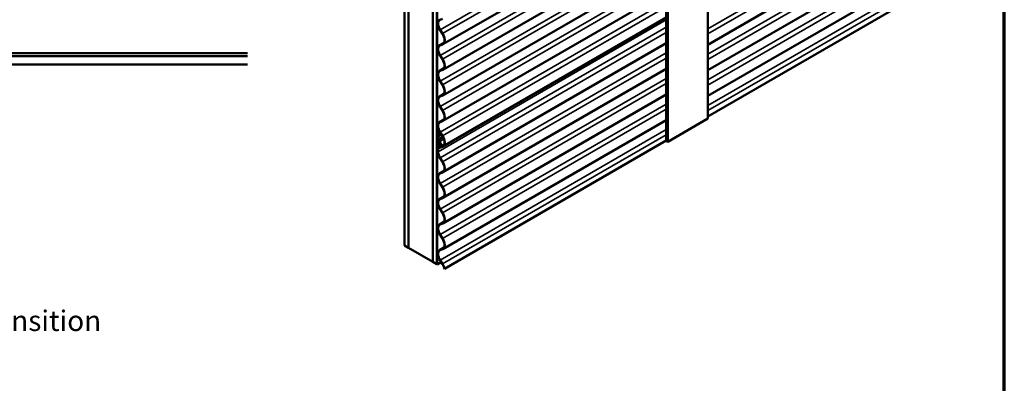
# Model space of a CAD drawing. Units: inches. Extents: x 0.6 to 33.4, y 0.6 to 21.4.
# Drawn here: x 21.9 to 33.4, y 8.9 to 13.2 of the extents above; entities that cross this region are included whole.
import ezdxf

# ---------------------------------------------------------------- set-up
doc = ezdxf.new("R2010")
doc.units = ezdxf.units.IN
doc.header["$LTSCALE"] = 2
doc.header["$MEASUREMENT"] = 0
doc.layers.get('0').update_dxf_attribs({"lineweight": 13})
for name, color, linetype, lineweight in [('Border (ANSI)', 7, 'Continuous', 70), ('Symbol (ANSI)', 7, 'Continuous', 25), ('Visible (ANSI)', 7, 'Continuous', 50), ('Visible Narrow (ANSI)', 7, 'Continuous', 35)]:
    doc.layers.add(name, color=color, linetype=linetype, lineweight=lineweight)
doc.styles.add('Note Text (ANSI)', font='tahoma.ttf')
doc.dimstyles.new('Default (ANSI)$7', dxfattribs={"dimscale": 2, "dimtxt": 0.12, "dimasz": 0.098425, "dimexe": 0.125, "dimexo": 0.0625, "dimgap": 0.031496, "dimtad": 0, "dimtih": 1, "dimtoh": 1, "dimrnd": 1e-08, "dimzin": 4, "dimdsep": 46, "dimtxsty": 'Note Text (ANSI)', "dimcen": 0.09, "dimdle": 0.393701, "dimclrd": 256, "dimclre": 256, "dimclrt": 256, "dimadec": 0, "dimazin": 1, "dimtfac": 1, "dimtofl": 0, "dimtmove": 0, "dimatfit": 3, "dimfxl": 1, "dimtolj": 1, "dimtzin": 4, "dimlwd": -1, "dimlwe": -1, "dimarcsym": 0})

# ---------------------------------------------------------------- blocks, each defined once
blk = doc.blocks.new('Borders ATAS Border - Note')
at = {"layer": 'Border (ANSI)'}
blk.add_line((16.7, 0.3), (16.7, 10.7), dxfattribs=at)

msp = doc.modelspace()

# ---------------------------------------------------------------- linework, layer by layer
at = {"layer": 'Visible (ANSI)'}
for p, q in [((29.92697, 18.56348), (29.92697, 12.03151)), ((29.43789, 18.30153), (29.43789, 11.76955)), ((29.45557, 18.29132), (29.45557, 11.75935)), ((26.37108, 17.07833), (26.37108, 10.54636)), ((26.41822, 17.05111), (26.41822, 10.51914)), ((26.41916, 17.05057), (26.41916, 10.51859)), ((26.70201, 16.88727), (26.70201, 10.35529)), ((26.70295, 10.35475), (26.70295, 16.88672)), ((26.75009, 10.32753), (26.75009, 16.85951)), ((26.75103, 10.32699), (26.75103, 16.85896)), ((26.75405, 10.32525), (26.75405, 16.85722)), ((29.43789, 14.41299), (26.82223, 12.90283)), ((32.47858, 14.37053), (29.92697, 12.89736)), ((29.43789, 14.1136), (26.82223, 12.60345)), ((32.47858, 14.07115), (29.92697, 12.59798)), ((29.43789, 13.81422), (26.82223, 12.30407)), ((32.47858, 13.77177), (29.92697, 12.2986)), ((29.43789, 13.51484), (26.82223, 12.00469)), ((29.92697, 12.05765), (32.49706, 13.54149)), ((26.81765, 13.20001), (26.78932, 13.1889)), ((29.43789, 13.21546), (26.82223, 11.70531)), ((26.81571, 13.02547), (26.78738, 13.0693)), ((26.78932, 13.07085), (26.81765, 13.02702)), ((26.78291, 12.89116), (26.83322, 12.9202)), ((26.78738, 12.89331), (26.81571, 12.90442)), ((26.81765, 12.90063), (26.78932, 12.88952)), ((29.43789, 12.91379), (26.82223, 11.40364)), ((26.81571, 12.72609), (26.78738, 12.76992)), ((26.78932, 12.77147), (26.81765, 12.72764)), ((26.78291, 12.59177), (26.83322, 12.62082)), ((26.78738, 12.59392), (26.81571, 12.60504)), ((26.81765, 12.60125), (26.78932, 12.59014)), ((29.43789, 12.61441), (26.82223, 11.10426)), ((26.81571, 12.42671), (26.78738, 12.47054)), ((26.78932, 12.47208), (26.81765, 12.42826)), ((26.78291, 12.29239), (26.83322, 12.32144)), ((26.78738, 12.29454), (26.81571, 12.30566)), ((26.81765, 12.30187), (26.78932, 12.29075)), ((29.43789, 12.31502), (26.82223, 10.80487)), ((26.81571, 12.12733), (26.78738, 12.17115)), ((26.78932, 12.1727), (26.81765, 12.12888)), ((26.78291, 11.99301), (26.83322, 12.02205)), ((26.78738, 11.99516), (26.81571, 12.00627)), ((26.81765, 12.00249), (26.78932, 11.99137)), ((29.43789, 12.01564), (26.82223, 10.50549)), ((29.92697, 12.03151), (29.45557, 11.75935)), ((26.76248, 11.87617), (26.77922, 11.88583)), ((26.76081, 11.83112), (26.76213, 11.83402)), ((26.76213, 11.8215), (26.76081, 11.82593)), ((26.76248, 11.87617), (26.7655, 11.87443)), ((26.76248, 11.83583), (26.76248, 11.87617)), ((26.76248, 11.79354), (26.76248, 11.81929)), ((26.76492, 11.83108), (26.76359, 11.82817)), ((26.76359, 11.82566), (26.76492, 11.82123)), ((26.76543, 11.77285), (26.77181, 11.77654)), ((26.7655, 11.87443), (26.78063, 11.88316)), ((26.7655, 11.87443), (26.7655, 11.83409)), ((26.7655, 11.81754), (26.7655, 11.7918)), ((26.81571, 11.82795), (26.78738, 11.87177)), ((26.78932, 11.87332), (26.81765, 11.82949)), ((26.84071, 10.27521), (29.43789, 11.7747)), ((29.43789, 11.76955), (29.45557, 11.75935)), ((26.76248, 11.64618), (26.76248, 11.76632)), ((26.7655, 11.76458), (26.7655, 11.64443)), ((26.7655, 11.706), (26.7655, 11.7236)), ((26.76792, 11.72948), (26.77818, 11.73672)), ((26.76851, 11.72185), (26.76851, 11.70426)), ((26.78042, 11.73309), (26.77016, 11.72586)), ((26.77847, 11.76159), (26.77243, 11.7581)), ((26.77243, 11.7581), (26.77499, 11.75847)), ((26.77867, 11.74296), (26.77243, 11.7581)), ((26.77499, 11.75847), (26.77884, 11.7607)), ((26.77499, 11.75847), (26.78123, 11.74333)), ((26.78775, 11.73908), (26.77856, 11.76136)), ((26.77905, 11.69251), (26.81571, 11.70689)), ((26.81765, 11.7031), (26.78099, 11.68872)), ((26.78112, 11.76173), (26.79031, 11.73945)), ((26.80239, 11.71756), (26.784, 11.76215)), ((26.78656, 11.76252), (26.80495, 11.71793)), ((26.78708, 11.73118), (26.78662, 11.73092)), ((26.78905, 11.72739), (26.79655, 11.73172)), ((26.82958, 11.71723), (26.80328, 11.70205)), ((26.81571, 11.52628), (26.78738, 11.5701)), ((26.78932, 11.57165), (26.81765, 11.52783)), ((26.78291, 11.39196), (26.83322, 11.421)), ((26.78738, 11.39411), (26.81571, 11.40522)), ((26.81765, 11.40144), (26.78932, 11.39032)), ((26.81571, 11.2269), (26.78738, 11.27072)), ((26.78932, 11.27227), (26.81765, 11.22844)), ((26.78291, 11.09258), (26.83322, 11.12162)), ((26.78738, 11.09473), (26.81571, 11.10584)), ((26.81765, 11.10205), (26.78932, 11.09094)), ((26.81571, 10.92751), (26.78738, 10.97134)), ((26.78932, 10.97289), (26.81765, 10.92906)), ((26.78291, 10.7932), (26.83322, 10.82224)), ((26.78738, 10.79535), (26.81571, 10.80646)), ((26.81765, 10.80267), (26.78932, 10.79156)), ((26.81571, 10.62813), (26.78738, 10.67196)), ((26.78932, 10.6735), (26.81765, 10.62968)), ((26.37108, 10.54636), (26.41822, 10.51914)), ((26.41822, 10.51914), (26.41916, 10.51968)), ((26.41916, 10.51859), (26.70201, 10.35529)), ((26.78291, 10.49381), (26.83322, 10.52286)), ((26.78738, 10.49596), (26.81571, 10.50708)), ((26.81765, 10.50329), (26.78932, 10.49218)), ((26.70201, 10.35529), (26.70295, 10.35584)), ((26.70295, 10.35475), (26.75009, 10.32753)), ((26.75009, 10.32753), (26.75103, 10.32808)), ((26.75103, 10.32699), (26.75405, 10.32525)), ((26.75405, 10.32525), (26.8006, 10.35213)), ((26.81571, 10.32875), (26.78738, 10.37257)), ((26.78932, 10.37412), (26.81765, 10.3303)), ((26.84071, 10.27521), (26.83758, 10.27702))]:
    msp.add_line(p, q, dxfattribs=at)
at = {"layer": 'Visible (ANSI)', "color": 5, "true_color": 0x0000ff}
for p, q in [((14.40223, 12.79849), (24.52945, 12.79849)), ((24.52945, 12.76169), (14.40223, 12.76169)), ((24.52945, 12.66736), (14.40223, 12.66736))]:
    msp.add_line(p, q, dxfattribs=at)
at = {"layer": 'Visible (ANSI)'}
for centre, major_axis, start_param, end_param in [((26.83225, 13.10509), (-0.04933, 0.08545), 6.19628419, 7.94088275), ((26.83225, 13.10509), (-0.0472, 0.08175), 6.19628419, 7.94088275), ((26.7717, 12.99036), (0.0484, -0.08383), 6.19628419, 7.94088275), ((26.7717, 12.99036), (0.05053, -0.08753), 6.19628419, 7.94088275), ((26.83225, 12.80571), (-0.04933, 0.08545), 6.19628419, 7.94088275), ((26.83225, 12.80571), (-0.0472, 0.08175), 6.19628419, 7.94088275), ((26.7717, 12.69098), (0.0484, -0.08383), 6.19628419, 7.94088275), ((26.7717, 12.69098), (0.05053, -0.08753), 6.19628419, 7.94088275), ((26.83225, 12.50633), (-0.04933, 0.08545), 6.19628419, 7.94088275), ((26.83225, 12.50633), (-0.0472, 0.08175), 6.19628419, 7.94088275), ((26.7717, 12.3916), (0.0484, -0.08383), 6.19628419, 7.94088275), ((26.7717, 12.3916), (0.05053, -0.08753), 6.19628419, 7.94088275), ((26.83225, 12.20694), (-0.04933, 0.08545), 6.19628419, 7.94088275), ((26.83225, 12.20694), (-0.0472, 0.08175), 6.19628419, 7.94088275), ((26.7717, 12.09221), (0.0484, -0.08383), 6.19628419, 7.94088275), ((26.7717, 12.09221), (0.05053, -0.08753), 6.19628419, 7.94088275), ((26.83225, 11.90756), (-0.04933, 0.08545), 6.19628419, 7.94088275), ((26.83225, 11.90756), (-0.0472, 0.08175), 6.19628419, 7.94088275), ((26.7662, 11.82541), (-0.00413, 0.00716), 0.39060704, 1.18018928), ((26.75795, 11.83845), (0.0032, -0.00554), 0.39060704, 0.78539816), ((26.75795, 11.8219), (-0.0032, 0.00554), 3.92699082, 4.32178193), ((26.77257, 11.78771), (-0.00713, 0.01236), 0.78539816, 2.35619449), ((26.77257, 11.7605), (-0.00713, 0.01236), 4.48549669, 7.06858347), ((26.7662, 11.82541), (-0.002, 0.00346), 0.39060704, 1.18018928), ((26.75795, 11.83845), (0.00533, -0.00924), 0.39060704, 0.78539816), ((26.75795, 11.8219), (0.00533, -0.00924), 0.78539816, 1.18018928), ((26.77257, 11.78771), (0.005, -0.00866), 3.92699082, 5.49778714), ((26.77257, 11.7605), (-0.005, 0.00866), 4.48549669, 7.06858347), ((26.77257, 11.7605), (0.01167, -0.02021), 1.34390404, 2.35619449), ((26.77257, 11.7605), (-0.00953, 0.01651), 4.48549669, 5.49778714), ((26.7717, 11.79283), (0.0484, -0.08383), 6.19628419, 7.94088275), ((26.7717, 11.79283), (0.05053, -0.08753), 6.19628419, 7.94088275), ((26.77492, 11.71815), (-0.00667, 0.01155), 0.052359, 0.78539816), ((26.77492, 11.70056), (0.00667, -0.01155), 3.92699082, 6.19628419), ((26.77492, 11.71815), (-0.00453, 0.00785), 0.052359, 0.78539816), ((26.77492, 11.70056), (0.00453, -0.00785), 3.92699082, 6.19628419), ((26.77468, 11.74238), (0.00333, -0.00577), 0.052359, 1.34390404), ((26.77468, 11.74238), (0.00547, -0.00947), 0.052359, 1.34390404), ((26.79495, 11.71648), (0.00833, -0.01443), 3.11822705, 7.62708935), ((26.79495, 11.71648), (-0.0062, 0.01074), 6.2598197, 10.768682), ((26.78271, 11.73836), (0.0042, -0.00727), 6.2598197, 7.62708935), ((26.78271, 11.73836), (0.00633, -0.01097), 6.2598197, 7.62708935), ((26.83225, 11.60589), (-0.04933, 0.08545), 0.78539816, 1.65769744), ((26.83225, 11.60589), (0.0472, -0.08175), 3.92699082, 4.79929009), ((26.7717, 11.49116), (0.0484, -0.08383), 6.19628419, 7.94088275), ((26.7717, 11.49116), (0.05053, -0.08753), 6.19628419, 7.94088275), ((26.83225, 11.30651), (-0.04933, 0.08545), 6.19628419, 7.94088275), ((26.83225, 11.30651), (-0.0472, 0.08175), 6.19628419, 7.94088275), ((26.7717, 11.19178), (0.0484, -0.08383), 6.19628419, 7.94088275), ((26.7717, 11.19178), (0.05053, -0.08753), 6.19628419, 7.94088275), ((26.83225, 11.00713), (-0.04933, 0.08545), 6.19628419, 7.94088275), ((26.83225, 11.00713), (-0.0472, 0.08175), 6.19628419, 7.94088275), ((26.7717, 10.8924), (0.0484, -0.08383), 6.19628419, 7.94088275), ((26.7717, 10.8924), (0.05053, -0.08753), 6.19628419, 7.94088275), ((26.83225, 10.70775), (-0.04933, 0.08545), 6.19628419, 7.94088275), ((26.83225, 10.70775), (-0.0472, 0.08175), 6.19628419, 7.94088275), ((26.7717, 10.59302), (0.0484, -0.08383), 6.19628419, 7.94088275), ((26.7717, 10.59302), (0.05053, -0.08753), 6.19628419, 7.94088275), ((26.83225, 10.40837), (-0.04933, 0.08545), 6.19628419, 7.94088275), ((26.83225, 10.40837), (-0.0472, 0.08175), 6.19628419, 7.94088275), ((26.7717, 10.29364), (-0.0484, 0.08383), 4.20148949, 4.79929009), ((26.7717, 10.29364), (0.05053, -0.08753), 1.04802795, 1.65769744)]:
    msp.add_ellipse(centre, major_axis=major_axis, ratio=0.57735027, start_param=start_param, end_param=end_param, dxfattribs=at)
at = {"layer": 'Visible Narrow (ANSI)'}
for p, q in [((26.78932, 13.07085), (29.43789, 14.6)), ((26.81765, 13.02702), (29.43789, 14.53982)), ((29.92697, 13.08437), (32.44567, 14.53855)), ((29.92697, 13.02419), (32.474, 14.49472)), ((26.78932, 12.77147), (29.43789, 14.30062)), ((26.81765, 12.72764), (29.43789, 14.24043)), ((29.92697, 12.78499), (32.44567, 14.23916)), ((29.92697, 12.72481), (32.474, 14.19534)), ((26.78932, 12.47208), (29.43789, 14.00123)), ((26.81765, 12.42826), (29.43789, 13.94105)), ((29.92697, 12.48561), (32.44567, 13.93978)), ((29.92697, 12.42543), (32.474, 13.89596)), ((26.78932, 12.1727), (29.43789, 13.70185)), ((26.81765, 12.12888), (29.43789, 13.64167)), ((29.92697, 12.18623), (32.44567, 13.6404)), ((29.92697, 12.12604), (32.474, 13.59657)), ((26.78932, 11.87332), (29.43789, 13.40247)), ((26.81765, 11.82949), (29.43789, 13.34229)), ((26.7655, 11.64443), (29.43789, 13.18734)), ((26.78932, 11.57165), (29.43789, 13.1008)), ((26.81765, 11.52783), (29.43789, 13.04062)), ((26.83286, 12.91956), (26.78738, 12.89331)), ((26.82411, 12.90927), (26.81571, 12.90442)), ((26.78932, 11.27227), (29.43789, 12.80142)), ((26.81765, 11.22844), (29.43789, 12.74124)), ((26.83286, 12.62018), (26.78738, 12.59392)), ((26.82411, 12.60989), (26.81571, 12.60504)), ((26.78932, 10.97289), (29.43789, 12.50204)), ((26.81765, 10.92906), (29.43789, 12.44186)), ((26.83286, 12.3208), (26.78738, 12.29454)), ((26.82411, 12.31051), (26.81571, 12.30566)), ((26.78932, 10.6735), (29.43789, 12.20266)), ((26.81765, 10.62968), (29.43789, 12.14247)), ((26.83286, 12.02141), (26.78738, 11.99516)), ((26.82411, 12.01112), (26.81571, 12.00627)), ((26.78932, 10.37412), (29.43789, 11.90327)), ((26.76359, 11.82817), (26.80144, 11.85002)), ((26.76359, 11.82566), (26.80262, 11.84819)), ((26.76492, 11.83108), (26.80043, 11.85158)), ((26.76492, 11.82123), (26.80507, 11.84441)), ((26.7655, 11.83409), (26.79917, 11.85353)), ((26.7655, 11.81754), (26.80696, 11.84148)), ((26.7655, 11.7918), (26.81898, 11.82268)), ((26.77257, 11.77955), (26.8257, 11.81022)), ((26.78656, 11.76252), (26.83391, 11.78986)), ((26.81765, 10.3303), (29.43789, 11.84309)), ((26.7655, 11.76458), (26.77257, 11.76866)), ((26.78848, 11.73338), (26.76851, 11.72185)), ((26.78541, 11.71401), (26.76851, 11.70426)), ((26.78852, 11.73646), (26.77016, 11.72586)), ((26.79603, 11.70231), (26.77905, 11.69251)), ((26.78826, 11.73762), (26.78042, 11.73309)), ((26.78357, 11.76314), (26.78112, 11.76173)), ((26.78508, 11.74555), (26.78123, 11.74333)), ((26.78681, 11.73103), (26.78701, 11.73114)), ((26.79277, 11.74087), (26.79031, 11.73945)), ((26.80495, 11.71793), (26.83856, 11.73733)), ((26.82411, 11.71174), (26.81571, 11.70689)), ((26.83286, 11.42036), (26.78738, 11.39411)), ((26.82411, 11.41007), (26.81571, 11.40522)), ((26.83286, 11.12098), (26.78738, 11.09473)), ((26.82411, 11.11069), (26.81571, 11.10584)), ((26.83286, 10.8216), (26.78738, 10.79535)), ((26.82411, 10.81131), (26.81571, 10.80646)), ((26.83286, 10.52222), (26.78738, 10.49596)), ((26.82411, 10.51193), (26.81571, 10.50708))]:
    msp.add_line(p, q, dxfattribs=at)

# ---------------------------------------------------------------- block references
at = {"xscale": 2, "yscale": 2, "zscale": 2}
msp.add_blockref('Borders ATAS Border - Note', (0, 0), dxfattribs=at)

# ---------------------------------------------------------------- texts
at = {"layer": 'Symbol (ANSI)', "insert": (16.95215, 9.78602), "char_height": 0.24, "width": 6.5412642, "attachment_point": 1, "style": 'Note Text (ANSI)'}
msp.add_mtext('{Receiver Extrusion for Flush Transition Cover}', dxfattribs=at)

# ---------------------------------------------------------------- leaders
at = {"layer": 'Symbol (ANSI)', "annotation_type": 0, "has_hookline": 1, "hookline_direction": 0, "text_width": 6.51707}
msp.add_leader([(13.01163, 13.40969), (16.69231, 9.66602), (16.88916, 9.66602)], dimstyle='Default (ANSI)$7', override={"dimtad": 0}, dxfattribs=at)

doc.saveas('drawing.dxf')
